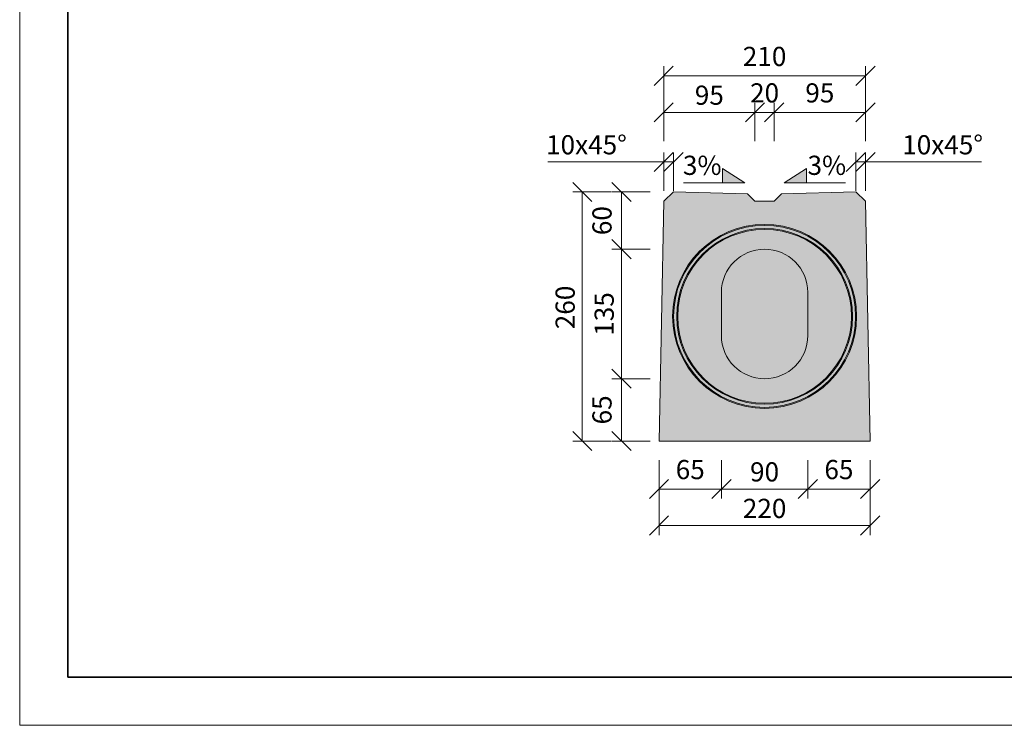
# Model space of a CAD drawing. Units: millimetres. Extents: x -11457 to 80842, y 209865 to 246011.
# Drawn here: x -8009 to -6982, y 213002 to 213737 of the extents above; entities that cross this region are included whole.
import ezdxf

# ---------------------------------------------------------------- set-up
doc = ezdxf.new("R2010")
doc.units = ezdxf.units.MM
doc.layers.get('0').update_dxf_attribs({"true_color": 0xdfdfdf})
doc.layers.get('Defpoints').update_dxf_attribs({"color": 6})
doc.layers.add('BE - popis', color=8, linetype='Continuous', lineweight=5)
doc.layers.add('BE - šrafy', color=250, linetype='Continuous', lineweight=5)
doc.styles.add('Arial 1', font='arial.ttf', dxfattribs={"width": 0.8})
doc.styles.get("Standard").update_dxf_attribs({"font": 'ARIALN.TTF'})
doc.dimstyles.new('1-10', dxfattribs={"dimscale": 0.2, "dimtxt": 250, "dimasz": 150, "dimexe": 125, "dimexo": 0, "dimgap": 50, "dimtad": 1, "dimdec": 0, "dimtxsty": 'Arial 1', "dimblk": 'OBLIQUE', "dimcen": 0, "dimclrd": 256, "dimclre": 256, "dimclrt": 256, "dimadec": 0, "dimazin": 0, "dimtfac": 1, "dimtdec": 0, "dimtmove": 0, "dimatfit": 2, "dimldrblk": 'OBLIQUE', "dimfxl": 250, "dimfxlon": 1, "dimtfillclr": 256, "dimlwd": -1, "dimlwe": -1, "dimarcsym": 0})

# ---------------------------------------------------------------- blocks, each defined once
blk = doc.blocks.new('_Oblique')
at = {"color": 0, "linetype": 'ByBlock', "lineweight": -2}
blk.add_line((-0.5, -0.5), (0.5, 0.5), dxfattribs=at)
blk = doc.blocks.new('*D30011')
at = {"layer": 'BE - popis', "ltscale": 50}
for p, q in [((-7392.3, 213557.7), (-7432.3, 213557.7)), ((-7422.3, 213298), (-7422.3, 213557.7)), ((-7392.3, 213298), (-7432.3, 213298))]:
    blk.add_line(p, q, dxfattribs=at)
at = {"layer": 'Defpoints', "color": 0}
for p in [(-7422.3, 213557.7), (-7327.3, 213557.7), (-7342.3, 213298)]:
    blk.add_point(p, dxfattribs=at)
at = {"layer": 'BE - popis', "xscale": 20, "yscale": 20, "zscale": 20}
for p, rotation in [((-7422.3, 213557.7), 90.0000000000002), ((-7422.3, 213298), 270.0000000000002)]:
    blk.add_blockref('_Oblique', p, dxfattribs=dict(at, rotation=rotation))
at = {"layer": 'BE - popis', "insert": (-7450.2, 213437.3), "char_height": 20, "attachment_point": 2, "rotation": 90, "style": 'Arial 1'}
blk.add_mtext('260', dxfattribs=at)
blk = doc.blocks.new('*D30012')
at = {"layer": 'BE - popis', "ltscale": 50}
for p, q in [((-7351.5, 213498), (-7391.5, 213498)), ((-7381.5, 213363), (-7381.5, 213498)), ((-7351.5, 213363), (-7391.5, 213363))]:
    blk.add_line(p, q, dxfattribs=at)
at = {"layer": 'Defpoints', "color": 0}
for p in [(-7381.5, 213498), (-7232.3, 213498), (-7232.3, 213363)]:
    blk.add_point(p, dxfattribs=at)
at = {"layer": 'BE - popis', "xscale": 20, "yscale": 20, "zscale": 20}
for p, rotation in [((-7381.5, 213498), 90.0000000000004), ((-7381.5, 213363), 270.0000000000004)]:
    blk.add_blockref('_Oblique', p, dxfattribs=dict(at, rotation=rotation))
at = {"layer": 'BE - popis', "insert": (-7409.5, 213430.5), "char_height": 20, "attachment_point": 2, "rotation": 90, "style": 'Arial 1'}
blk.add_mtext('135', dxfattribs=at)
blk = doc.blocks.new('*D30013')
at = {"layer": 'BE - popis', "ltscale": 50}
for p, q in [((-7337.5, 213559), (-7337.5, 213599)), ((-7327.3, 213559), (-7327.3, 213599)), ((-7337.5, 213589), (-7458.4, 213589)), ((-7327.3, 213589), (-7337.5, 213589))]:
    blk.add_line(p, q, dxfattribs=at)
at = {"layer": 'Defpoints', "color": 0}
for p in [(-7337.5, 213589), (-7327.3, 213557.7), (-7337.5, 213548)]:
    blk.add_point(p, dxfattribs=at)
at = {"layer": 'BE - popis', "xscale": 20, "yscale": 20, "zscale": 20}
blk.add_blockref('_Oblique', (-7337.5, 213589), dxfattribs=at)
at = {"layer": 'BE - popis', "xscale": 20, "yscale": 20, "zscale": 20, "rotation": 180}
blk.add_blockref('_Oblique', (-7327.3, 213589), dxfattribs=at)
at = {"layer": 'BE - popis', "insert": (-7418, 213616.9), "char_height": 20, "attachment_point": 2, "style": 'Arial 1'}
blk.add_mtext('10x45°', dxfattribs=at)
blk = doc.blocks.new('*D30014')
at = {"layer": 'BE - popis', "ltscale": 50}
for p, q in [((-7137.2, 213559), (-7137.2, 213599)), ((-7127.1, 213559), (-7127.1, 213599)), ((-7137.2, 213589), (-7127.1, 213589)), ((-7127.1, 213589), (-7006.2, 213589))]:
    blk.add_line(p, q, dxfattribs=at)
at = {"layer": 'Defpoints', "color": 0}
for p in [(-7127.1, 213589), (-7137.2, 213557.7), (-7127.1, 213548)]:
    blk.add_point(p, dxfattribs=at)
at = {"layer": 'BE - popis', "xscale": 20, "yscale": 20, "zscale": 20}
blk.add_blockref('_Oblique', (-7137.2, 213589), dxfattribs=at)
at = {"layer": 'BE - popis', "xscale": 20, "yscale": 20, "zscale": 20, "rotation": 180}
blk.add_blockref('_Oblique', (-7127.1, 213589), dxfattribs=at)
at = {"layer": 'BE - popis', "insert": (-7046.7, 213616.9), "char_height": 20, "attachment_point": 2, "style": 'Arial 1'}
blk.add_mtext('10x45°', dxfattribs=at)
blk = doc.blocks.new('*D30015')
at = {"layer": 'BE - popis', "ltscale": 50}
for p, q in [((-7342.3, 213239.9), (-7342.3, 213199.9)), ((-7122.3, 213239.9), (-7122.3, 213199.9)), ((-7122.3, 213209.9), (-7342.3, 213209.9))]:
    blk.add_line(p, q, dxfattribs=at)
at = {"layer": 'Defpoints', "color": 0}
for p in [(-7342.3, 213298), (-7122.3, 213298), (-7342.3, 213209.9)]:
    blk.add_point(p, dxfattribs=at)
at = {"layer": 'BE - popis', "xscale": 20, "yscale": 20, "zscale": 20, "rotation": 180}
blk.add_blockref('_Oblique', (-7342.3, 213209.9), dxfattribs=at)
at = {"layer": 'BE - popis', "xscale": 20, "yscale": 20, "zscale": 20}
blk.add_blockref('_Oblique', (-7122.3, 213209.9), dxfattribs=at)
at = {"layer": 'BE - popis', "insert": (-7232.3, 213237.8), "char_height": 20, "attachment_point": 2, "style": 'Arial 1'}
blk.add_mtext('220', dxfattribs=at)
blk = doc.blocks.new('*D30016')
at = {"layer": 'BE - popis', "ltscale": 50}
for p, q in [((-7277.3, 213278), (-7277.3, 213238)), ((-7187.3, 213278), (-7187.3, 213238)), ((-7187.3, 213248), (-7277.3, 213248))]:
    blk.add_line(p, q, dxfattribs=at)
at = {"layer": 'Defpoints', "color": 0}
for p in [(-7277.3, 213452.9), (-7187.3, 213452.9), (-7277.3, 213248)]:
    blk.add_point(p, dxfattribs=at)
at = {"layer": 'BE - popis', "xscale": 20, "yscale": 20, "zscale": 20, "rotation": 180}
blk.add_blockref('_Oblique', (-7277.3, 213248), dxfattribs=at)
at = {"layer": 'BE - popis', "xscale": 20, "yscale": 20, "zscale": 20}
blk.add_blockref('_Oblique', (-7187.3, 213248), dxfattribs=at)
at = {"layer": 'BE - popis', "insert": (-7232.3, 213275.9), "char_height": 20, "attachment_point": 2, "style": 'Arial 1'}
blk.add_mtext('90', dxfattribs=at)
blk = doc.blocks.new('*D30017')
at = {"layer": 'BE - popis', "ltscale": 50}
for p, q in [((-7187.3, 213278), (-7187.3, 213238)), ((-7122.3, 213278), (-7122.3, 213238)), ((-7187.3, 213248), (-7122.3, 213248))]:
    blk.add_line(p, q, dxfattribs=at)
at = {"layer": 'Defpoints', "color": 0}
for p in [(-7187.3, 213452.9), (-7122.3, 213298), (-7122.3, 213248)]:
    blk.add_point(p, dxfattribs=at)
at = {"layer": 'BE - popis', "xscale": 20, "yscale": 20, "zscale": 20, "rotation": 180}
blk.add_blockref('_Oblique', (-7187.3, 213248), dxfattribs=at)
at = {"layer": 'BE - popis', "xscale": 20, "yscale": 20, "zscale": 20}
blk.add_blockref('_Oblique', (-7122.3, 213248), dxfattribs=at)
at = {"layer": 'BE - popis', "insert": (-7154.8, 213265.7), "char_height": 20, "attachment_point": 5, "style": 'Arial 1'}
blk.add_mtext('65', dxfattribs=at)
blk = doc.blocks.new('*D30018')
at = {"layer": 'BE - popis', "ltscale": 50}
for p, q in [((-7342.3, 213278), (-7342.3, 213238)), ((-7277.3, 213278), (-7277.3, 213238)), ((-7277.3, 213248), (-7342.3, 213248))]:
    blk.add_line(p, q, dxfattribs=at)
at = {"layer": 'Defpoints', "color": 0}
for p in [(-7277.3, 213452.9), (-7342.3, 213298), (-7342.3, 213248)]:
    blk.add_point(p, dxfattribs=at)
at = {"layer": 'BE - popis', "xscale": 20, "yscale": 20, "zscale": 20, "rotation": 180}
blk.add_blockref('_Oblique', (-7342.3, 213248), dxfattribs=at)
at = {"layer": 'BE - popis', "xscale": 20, "yscale": 20, "zscale": 20}
blk.add_blockref('_Oblique', (-7277.3, 213248), dxfattribs=at)
at = {"layer": 'BE - popis', "insert": (-7309.8, 213265.7), "char_height": 20, "attachment_point": 5, "style": 'Arial 1'}
blk.add_mtext('65', dxfattribs=at)
blk = doc.blocks.new('*D30019')
at = {"layer": 'BE - popis', "ltscale": 50}
for p, q in [((-7351.5, 213363), (-7391.5, 213363)), ((-7381.5, 213363), (-7381.5, 213298)), ((-7351.5, 213298), (-7391.5, 213298))]:
    blk.add_line(p, q, dxfattribs=at)
at = {"layer": 'Defpoints', "color": 0}
for p in [(-7232.3, 213363), (-7381.5, 213298), (-7232.3, 213298)]:
    blk.add_point(p, dxfattribs=at)
at = {"layer": 'BE - popis', "xscale": 20, "yscale": 20, "zscale": 20}
for p, rotation in [((-7381.5, 213363), 90), ((-7381.5, 213298), 270)]:
    blk.add_blockref('_Oblique', p, dxfattribs=dict(at, rotation=rotation))
at = {"layer": 'BE - popis', "insert": (-7399.2, 213330.5), "char_height": 20, "attachment_point": 5, "rotation": 90, "style": 'Arial 1'}
blk.add_mtext('65', dxfattribs=at)
blk = doc.blocks.new('*D30020')
at = {"layer": 'BE - popis', "ltscale": 50}
for p, q in [((-7351.5, 213557.7), (-7391.5, 213557.7)), ((-7381.5, 213498), (-7381.5, 213557.7)), ((-7351.5, 213498), (-7391.5, 213498))]:
    blk.add_line(p, q, dxfattribs=at)
at = {"layer": 'Defpoints', "color": 0}
for p in [(-7381.5, 213557.7), (-7327.3, 213557.7), (-7232.3, 213498)]:
    blk.add_point(p, dxfattribs=at)
at = {"layer": 'BE - popis', "xscale": 20, "yscale": 20, "zscale": 20}
for p, rotation in [((-7381.5, 213557.7), 90), ((-7381.5, 213498), 270)]:
    blk.add_blockref('_Oblique', p, dxfattribs=dict(at, rotation=rotation))
at = {"layer": 'BE - popis', "insert": (-7399.2, 213527.8), "char_height": 20, "attachment_point": 5, "rotation": 90, "style": 'Arial 1'}
blk.add_mtext('60', dxfattribs=at)
blk = doc.blocks.new('*D30021')
at = {"layer": 'BE - popis', "ltscale": 50}
for p, q in [((-7337.5, 213610.7), (-7337.5, 213650.7)), ((-7242.3, 213610.7), (-7242.3, 213650.7)), ((-7242.3, 213640.7), (-7337.5, 213640.7))]:
    blk.add_line(p, q, dxfattribs=at)
at = {"layer": 'Defpoints', "color": 0}
for p in [(-7337.5, 213640.7), (-7337.5, 213548), (-7242.3, 213548)]:
    blk.add_point(p, dxfattribs=at)
at = {"layer": 'BE - popis', "xscale": 20, "yscale": 20, "zscale": 20, "rotation": 180}
blk.add_blockref('_Oblique', (-7337.5, 213640.7), dxfattribs=at)
at = {"layer": 'BE - popis', "xscale": 20, "yscale": 20, "zscale": 20}
blk.add_blockref('_Oblique', (-7242.3, 213640.7), dxfattribs=at)
at = {"layer": 'BE - popis', "insert": (-7289.9, 213668.6), "char_height": 20, "attachment_point": 2, "style": 'Arial 1'}
blk.add_mtext('95', dxfattribs=at)
blk = doc.blocks.new('*D30022')
at = {"layer": 'BE - popis', "ltscale": 50}
for p, q in [((-7242.3, 213610.7), (-7242.3, 213650.7)), ((-7222.3, 213610.7), (-7222.3, 213650.7)), ((-7242.3, 213640.7), (-7222.3, 213640.7))]:
    blk.add_line(p, q, dxfattribs=at)
at = {"layer": 'Defpoints', "color": 0}
for p in [(-7222.3, 213640.7), (-7242.3, 213548), (-7222.3, 213548)]:
    blk.add_point(p, dxfattribs=at)
at = {"layer": 'BE - popis', "xscale": 20, "yscale": 20, "zscale": 20, "rotation": 180}
blk.add_blockref('_Oblique', (-7242.3, 213640.7), dxfattribs=at)
at = {"layer": 'BE - popis', "xscale": 20, "yscale": 20, "zscale": 20}
blk.add_blockref('_Oblique', (-7222.3, 213640.7), dxfattribs=at)
at = {"layer": 'BE - popis', "insert": (-7232.3, 213658.4), "char_height": 20, "attachment_point": 5, "style": 'Arial 1'}
blk.add_mtext('20', dxfattribs=at)
blk = doc.blocks.new('*D30023')
at = {"layer": 'BE - popis', "ltscale": 50}
for p, q in [((-7222.3, 213610.7), (-7222.3, 213650.7)), ((-7127.1, 213610.7), (-7127.1, 213650.7)), ((-7222.3, 213640.7), (-7127.1, 213640.7))]:
    blk.add_line(p, q, dxfattribs=at)
at = {"layer": 'Defpoints', "color": 0}
for p in [(-7127.1, 213640.7), (-7222.3, 213548), (-7127.1, 213548)]:
    blk.add_point(p, dxfattribs=at)
at = {"layer": 'BE - popis', "xscale": 20, "yscale": 20, "zscale": 20, "rotation": 180}
blk.add_blockref('_Oblique', (-7222.3, 213640.7), dxfattribs=at)
at = {"layer": 'BE - popis', "xscale": 20, "yscale": 20, "zscale": 20}
blk.add_blockref('_Oblique', (-7127.1, 213640.7), dxfattribs=at)
at = {"layer": 'BE - popis', "insert": (-7174.7, 213658.4), "char_height": 20, "attachment_point": 5, "style": 'Arial 1'}
blk.add_mtext('95', dxfattribs=at)
blk = doc.blocks.new('*D30024')
at = {"layer": 'BE - popis', "ltscale": 50}
for p, q in [((-7337.5, 213648.7), (-7337.5, 213688.7)), ((-7127.1, 213648.7), (-7127.1, 213688.7)), ((-7337.5, 213678.7), (-7127.1, 213678.7))]:
    blk.add_line(p, q, dxfattribs=at)
at = {"layer": 'Defpoints', "color": 0}
for p in [(-7127.1, 213678.7), (-7127.1, 213586), (-7337.5, 213548)]:
    blk.add_point(p, dxfattribs=at)
at = {"layer": 'BE - popis', "xscale": 20, "yscale": 20, "zscale": 20, "rotation": 180}
blk.add_blockref('_Oblique', (-7337.5, 213678.7), dxfattribs=at)
at = {"layer": 'BE - popis', "xscale": 20, "yscale": 20, "zscale": 20}
blk.add_blockref('_Oblique', (-7127.1, 213678.7), dxfattribs=at)
at = {"layer": 'BE - popis', "insert": (-7232.3, 213696.4), "char_height": 20, "attachment_point": 5, "style": 'Arial 1'}
blk.add_mtext('210', dxfattribs=at)
blk = doc.blocks.new('3%')
at = {"layer": 'BE - popis', "ltscale": 50}
blk.add_hatch(color=256, dxfattribs=at).paths.add_polyline_path([(-7276, 232469), (-7276, 232484), (-7252.9, 232469)])
blk.add_lwpolyline([(-7276, 232469), (-7276, 232484), (-7252.9, 232469), (-7316.7, 232469)], dxfattribs=at)
at = {"layer": 'BE - popis', "ltscale": 50, "insert": (-7297.3, 232484.8), "char_height": 20, "attachment_point": 5}
blk.add_mtext('3%', dxfattribs=at)
blk = doc.blocks.new('BEST mala trouba s prerusovanym sterbinovym zlabem spadove jadro 135_140 (drážka)')
at = {"layer": 'BE - šrafy', "lineweight": 5, "ltscale": 10, "true_color": 0xa4abb0}
h = blk.add_hatch(color=253, dxfattribs=at)
h.paths.add_polyline_path([(-7337.5, 213548), (-7342.3, 213298), (-7122.3, 213298), (-7127.1, 213548), (-7137.3, 213557.7), (-7214.7, 213555.6), (-7222.3, 213548), (-7242.3, 213548), (-7250, 213555.6), (-7327.4, 213557.7)])
h.paths.add_polyline_path([(-7277.3, 213408), (-7277.3, 213453), (-7277.3, 213453, -1), (-7187.3, 213453), (-7187.3, 213453), (-7187.3, 213408), (-7187.3, 213408, -1), (-7277.3, 213408)], flags=16)
at = {"layer": 'BE - šrafy', "ltscale": 50, "true_color": 0x707a81}
blk.add_hatch(color=8, dxfattribs=at).paths.add_polyline_path([(-7277.3, 213453), (-7277.3, 213408), (-7277.3, 213408, 1), (-7187.3, 213408), (-7187.3, 213408), (-7187.3, 213453), (-7187.3, 213453, 1), (-7277.3, 213453)])
at = {"color": 7, "linetype": 'Continuous', "lineweight": 15}
for p, q in [((-7277.3, 213453), (-7277.3, 213408)), ((-7187.3, 213408), (-7187.3, 213453))]:
    blk.add_line(p, q, dxfattribs=at)
blk.add_lwpolyline([(-7342.3, 213298), (-7337.5, 213548), (-7327.4, 213557.7), (-7250, 213555.6), (-7242.3, 213548), (-7222.3, 213548), (-7214.7, 213555.6), (-7137.3, 213557.7), (-7127.1, 213548), (-7122.3, 213298)], close=True, dxfattribs=at)
for radius in [95.9, 94.9, 91.6, 90.6]:
    blk.add_circle((-7232.3, 213428), radius, dxfattribs=at)
for centre, start, end in [((-7232.3, 213453), 0, 180), ((-7232.3, 213408), 180, 0)]:
    blk.add_arc(centre, 45, start, end, dxfattribs=at)

msp = doc.modelspace()

# ---------------------------------------------------------------- hatches: boundary and pattern name
at = {"layer": 'BE - popis', "ltscale": 50}
msp.add_hatch(color=256, dxfattribs=at).paths.add_polyline_path([(-7188.6, 213567.1), (-7188.6, 213582.1), (-7211.8, 213567.1)])

# ---------------------------------------------------------------- linework, layer by layer
for points in [[(-5038.8, 213001.7), (-5038.8, 213001.7), (-5038.8, 215101.9), (-8008.8, 215101.9), (-8008.8, 213001.7), (-5038.8, 213001.7)], [(-7188.6, 213567.1), (-7188.6, 213582.1), (-7211.8, 213567.1), (-7148, 213567.1)]]:
    msp.add_lwpolyline(points, dxfattribs=at)
at = {"layer": 'Defpoints', "ltscale": 50}
msp.add_lwpolyline([(-5088.8, 213051.7), (-5088.8, 215051.9), (-7958.8, 215051.9), (-7958.8, 213051.7)], close=True, dxfattribs=at)
msp.add_lwpolyline([(-7958.8, 213843.5), (-6523.8, 213843.5), (-6523.8, 213051.7), (-7958.8, 213051.7), (-7958.8, 213843.5)], dxfattribs=at)

# ---------------------------------------------------------------- block references
at = {"color": 240, "true_color": 0xed1f24}
for name, p in [('3%', (0, -18901.9)), ('BEST mala trouba s prerusovanym sterbinovym zlabem spadove jadro 135_140 (drážka)', (0, 0))]:
    msp.add_blockref(name, p, dxfattribs=at)

# ---------------------------------------------------------------- texts
at = {"layer": 'BE - popis', "ltscale": 50, "insert": (-7167.4, 213582.9), "char_height": 20, "attachment_point": 5}
msp.add_mtext('3%', dxfattribs=at)

# ---------------------------------------------------------------- dimensions: what is measured, and where the dimension line sits
at = {"layer": 'BE - popis', "ltscale": 50}
for base, p1, p2, picture, middle in [((-7127.1, 213678.7), (-7337.5, 213548), (-7127.1, 213586), '*D30024', (-7232.3, 213696.4)), ((-7127.1, 213640.7), (-7222.3, 213548), (-7127.1, 213548), '*D30023', (-7174.7, 213658.4)), ((-7122.3, 213248), (-7187.3, 213452.9), (-7122.3, 213298), '*D30017', (-7154.8, 213265.7))]:
    dim = msp.add_linear_dim(base=base, p1=p1, p2=p2, dimstyle='1-10', override={"dimscale": 10, "dimtxt": 2, "dimasz": 2, "dimexe": 1, "dimgap": 0.75, "dimfxl": 3}, dxfattribs=at)
    dim.commit()
    dim.dimension.update_dxf_attribs({"geometry": picture, "text_midpoint": middle})
for base, p1, p2, picture, middle in [((-7222.3, 213640.7), (-7242.3, 213548), (-7222.3, 213548), '*D30022', (-7232.3, 213640.7)), ((-7337.5, 213640.7), (-7242.3, 213548), (-7337.5, 213548), '*D30021', (-7289.9, 213640.7)), ((-7277.3, 213248), (-7187.3, 213452.9), (-7277.3, 213452.9), '*D30016', (-7232.3, 213248)), ((-7342.3, 213209.9), (-7122.3, 213298), (-7342.3, 213298), '*D30015', (-7232.3, 213209.9))]:
    dim = msp.add_linear_dim(base=base, p1=p1, p2=p2, dimstyle='1-10', override={"dimscale": 10, "dimtxt": 2, "dimasz": 2, "dimexe": 1, "dimgap": 0.75, "dimfxl": 3}, dxfattribs=at)
    dim.commit()
    dim.dimension.update_dxf_attribs({"geometry": picture, "text_midpoint": middle, "dimtype": 160})
for base, p1, p2, picture, middle in [((-7337.5, 213589), (-7327.3, 213557.7), (-7337.5, 213548), '*D30013', (-7418, 213589)), ((-7127.1, 213589), (-7137.2, 213557.7), (-7127.1, 213548), '*D30014', (-7046.7, 213589))]:
    dim = msp.add_linear_dim(base=base, p1=p1, p2=p2, text='<>x45°', dimstyle='1-10', override={"dimscale": 10, "dimtxt": 2, "dimasz": 2, "dimexe": 1, "dimgap": 0.75, "dimfxl": 3}, dxfattribs=at)
    dim.commit()
    dim.dimension.update_dxf_attribs({"geometry": picture, "text_midpoint": middle, "dimtype": 160})
for base, p1, p2, picture, middle in [((-7422.3, 213557.7), (-7342.3, 213298), (-7327.3, 213557.7), '*D30011', (-7422.3, 213437.3)), ((-7381.5, 213498), (-7232.3, 213363), (-7232.3, 213498), '*D30012', (-7381.5, 213430.5))]:
    dim = msp.add_linear_dim(base=base, p1=p1, p2=p2, angle=90, dimstyle='1-10', override={"dimscale": 10, "dimtxt": 2, "dimasz": 2, "dimexe": 1, "dimgap": 0.75, "dimfxl": 3}, dxfattribs=at)
    dim.commit()
    dim.dimension.update_dxf_attribs({"geometry": picture, "text_midpoint": middle, "dimtype": 160})
for base, p1, p2, angle, picture, middle in [((-7381.5, 213557.7), (-7232.3, 213498), (-7327.3, 213557.7), 90, '*D30020', (-7399.2, 213527.8)), ((-7342.3, 213248), (-7277.3, 213452.9), (-7342.3, 213298), 180, '*D30018', (-7309.8, 213265.7)), ((-7381.5, 213298), (-7232.3, 213363), (-7232.3, 213298), 90, '*D30019', (-7399.2, 213330.5))]:
    dim = msp.add_linear_dim(base=base, p1=p1, p2=p2, angle=angle, dimstyle='1-10', override={"dimscale": 10, "dimtxt": 2, "dimasz": 2, "dimexe": 1, "dimgap": 0.75, "dimfxl": 3}, dxfattribs=at)
    dim.commit()
    dim.dimension.update_dxf_attribs({"geometry": picture, "text_midpoint": middle})

doc.saveas('drawing.dxf')
